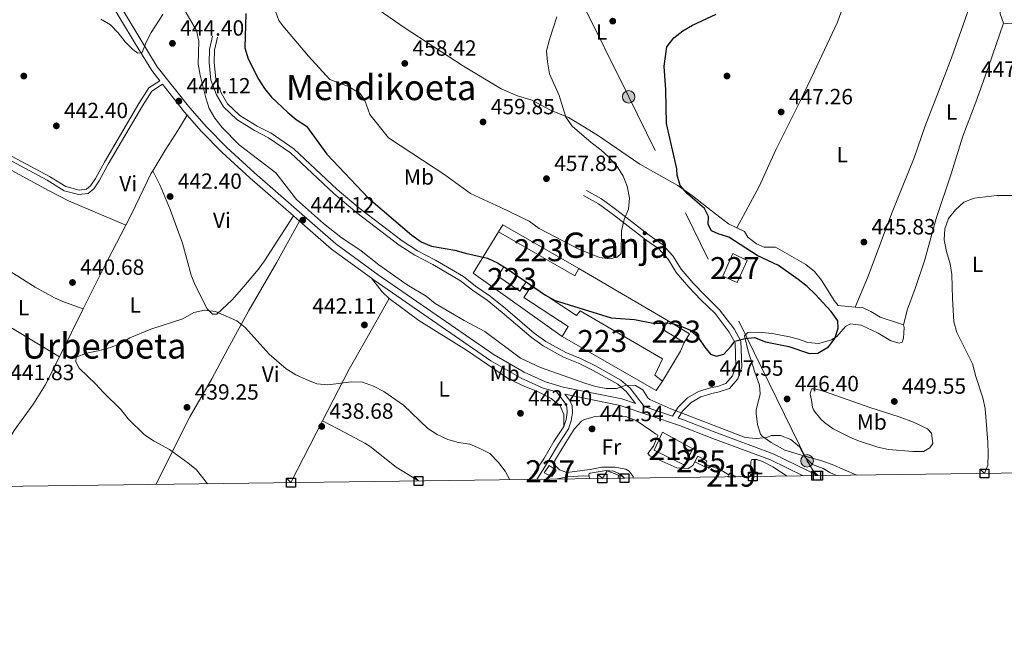
# Model space of a CAD drawing. Extents: x 587117 to 594005, y 724561 to 729277.
# Drawn here: x 592698 to 593146, y 724561 to 724846 of the extents above; entities that cross this region are included whole.
import ezdxf
from ezdxf.enums import TextEntityAlignment as Align

# ---------------------------------------------------------------- set-up
doc = ezdxf.new("R2010")
doc.units = 0
doc.header["$MEASUREMENT"] = 0
doc.linetypes.add('DGN Style 3', pattern=[110.00374, 78.5741, -31.42964])
doc.linetypes.add('DGN Style 7', pattern=[157.1482, 70.71669, -31.42964, 23.57223, -31.42964])
for name, color, linetype in [('Nivel 15', 7, 'Continuous'), ('Nivel 16', 7, 'Continuous'), ('Nivel 17', 7, 'Continuous'), ('Nivel 20', 7, 'Continuous'), ('Nivel 21', 7, 'Continuous'), ('Nivel 32', 7, 'Continuous'), ('Nivel 36', 7, 'Continuous'), ('Nivel 37', 7, 'Continuous'), ('Nivel 4', 7, 'Continuous'), ('Nivel 41', 7, 'Continuous'), ('Nivel 45', 7, 'Continuous'), ('Nivel 48', 7, 'Continuous'), ('Nivel 49', 7, 'Continuous'), ('Nivel 5', 7, 'Continuous'), ('Nivel 52', 7, 'Continuous'), ('Nivel 61', 7, 'Continuous'), ('Nivel 62', 7, 'Continuous'), ('Nivel 7', 7, 'Continuous')]:
    doc.layers.add(name, color=color, linetype=linetype)
doc.styles.add('Style-arial', font='arial.shx', dxfattribs={"bigfont": 'arialbig.shx'})
doc.styles.add('Style-arialn', font='arialn.shx', dxfattribs={"bigfont": 'arialnbig.shx'})
doc.styles.add('Style-times', font='times.shx', dxfattribs={"bigfont": 'timesbig.shx'})

# ---------------------------------------------------------------- blocks, each defined once
blk = doc.blocks.new('5PELE')
at = {"layer": 'Nivel 32', "linetype": 'Continuous', "lineweight": 0}
h = blk.add_hatch(color=9, dxfattribs=at)
edge = h.paths.add_edge_path()
edge.add_arc((-0.000199990114197135, 1.001171767711639e-08), 2.85, 0, 360)
at = {"layer": 'Nivel 32', "color": 8, "linetype": 'Continuous', "lineweight": 0}
blk.add_circle((-0.000199990114197135, 1.001171767711639e-08, 0.0003079313361809), 2.85, dxfattribs=at)
blk = doc.blocks.new('5PATER')
at = {"layer": 'Nivel 7', "linetype": 'Continuous', "lineweight": 0}
h = blk.add_hatch(color=53, dxfattribs=at)
edge = h.paths.add_edge_path()
edge.add_ellipse((1.001171767711639e-08, 1.001171767711639e-08), major_axis=(-1.095731442945027, -1.110710700472634), ratio=0.9994222409660316, start_angle=0, end_angle=360)
blk = doc.blocks.new('5PERFI')
at = {"layer": 'Nivel 17', "linetype": 'Continuous', "lineweight": 0}
h = blk.add_hatch(color=7, dxfattribs=at)
edge = h.paths.add_edge_path()
edge.add_arc((1.001171767711639e-08, 1.001171767711639e-08), 1.55999999938624, 315.0000000018422, 675.0000000018422)

msp = doc.modelspace()

# ---------------------------------------------------------------- linework, layer by layer
at = {"layer": 'Nivel 15', "color": 1, "linetype": 'Continuous', "lineweight": 13, "extrusion": (-0.04961982314355641, -0.1431497400633047, 0.9884563850120099), "elevation": -132718.4900610619, "flags": 128}
msp.add_lwpolyline([(322851.6409756673, 868886.3734404447), (322852.3128047591, 868890.1488761376), (322891.5937017235, 868882.5980047518)], dxfattribs=at)
at = {"layer": 'Nivel 15', "color": 1, "linetype": 'Continuous', "lineweight": 13, "extrusion": (-0.04972629386422901, -0.1433825193341006, 0.988417294895195), "elevation": -132950.3426030897, "flags": 128}
msp.add_lwpolyline([(322750.4980655395, 868899.5744060308), (322749.7907041337, 868895.8053094754), (322710.5447409574, 868903.3435025858)], dxfattribs=at)
at = {"layer": 'Nivel 15', "color": 1, "linetype": 'Continuous', "lineweight": 0, "flags": 128}
for points, elevation in [([(593022.598, 724739.3160000001), (593018.047, 724728.987), (593024.692, 724726.0590000001), (593029.1300000001, 724736.132), (593022.598, 724739.3160000001)], 455.079), ([(592936.7949999999, 724639.4569999999), (592939.125, 724642.841), (592942.2930000001, 724640.659), (592940.325, 724637.8019999999), (592936.7949999999, 724639.4569999999)], 443.096)]:
    msp.add_lwpolyline(points, dxfattribs=dict(at, elevation=elevation))
at = {"layer": 'Nivel 15', "color": 1, "linetype": 'Continuous', "lineweight": 13, "extrusion": (0.0307606991779548, -0.09308721093060024, 0.9951826719488465), "elevation": -48771.03195892677, "flags": 128}
msp.add_lwpolyline([(790438.5165708952, 499666.4750023203), (790431.0787027176, 499675.2267108376), (790434.6878724438, 499678.1439470099)], dxfattribs=at)
at = {"layer": 'Nivel 15', "color": 1, "linetype": 'Continuous', "lineweight": 13, "extrusion": (-0.02061034330477503, -0.130683641353479, 0.9912098665930716), "elevation": -106481.9665537132, "flags": 128}
msp.add_lwpolyline([(472853.7137512469, 801195.8643672487), (472864.1882644261, 801191.5408242964), (472862.4344798496, 801187.2172813443)], dxfattribs=at)
at = {"layer": 'Nivel 15', "color": 1, "linetype": 'Continuous', "lineweight": 13, "extrusion": (-0.02576627404929129, -0.1141925018507252, 0.9931244492220949), "elevation": -97586.34189688426, "flags": 128}
msp.add_lwpolyline([(418941.9936592842, 831724.4677376631), (418940.1279998859, 831719.5814945244), (418893.0184073604, 831734.2402239405)], dxfattribs=at)
at = {"layer": 'Nivel 15', "color": 126, "linetype": 'Continuous', "lineweight": 0, "elevation": 442.622, "flags": 128}
for points in [[(593005.315, 724644.5290000001), (593006.7490000001, 724647.048), (593010.882, 724645.003), (593010.01, 724643.2420000001)], [(593010.01, 724643.2420000001), (593009.5989999999, 724642.4099999999), (593005.315, 724644.5290000001)]]:
    msp.add_lwpolyline(points, dxfattribs=at)
at = {"layer": 'Nivel 15', "color": 1, "linetype": 'Continuous', "lineweight": 13, "elevation": 442.909, "flags": 128}
for points in [[(593020.3289999999, 724637.666), (593020.8589999999, 724638.5760000001)], [(593020.8589999999, 724638.5760000001), (593021.2590000001, 724639.263), (593024.007, 724637.7150000001)]]:
    msp.add_lwpolyline(points, dxfattribs=at)
at = {"layer": 'Nivel 15', "color": 1, "linetype": 'Continuous', "lineweight": 13}
for points in [[(592918.4839999999, 724733.2650000001, 451.646), (592928.635, 724726.3700000001, 451.36), (592925.743, 724722.1130000001, 450.216), (592915.71, 724728.9280000001, 451.074), (592918.4839999999, 724733.2650000001, 451.646)], [(592945.047, 724701.504, 450.216), (592947.747, 724706.014, 451.932), (592927.6329999999, 724719.2420000001, 451.932), (592931.0800000001, 724724.5989999999, 451.646), (592951.5689999999, 724711.092, 451.932), (592953.2479999999, 724713.254, 451.074), (592990.6440000001, 724691.3800000001, 450.216), (592987.206, 724683.9610000001, 449.93), (592990.685, 724681.257, 449.072)], [(592990.7220000001, 724657.973, 444.255), (593004.533, 724650.344, 444.255), (593000.6259999999, 724642.923, 443.969), (592986.913, 724649.8030000001, 443.969), (592990.7220000001, 724657.973, 444.255)]]:
    msp.add_polyline3d(points, dxfattribs=at)
at = {"layer": 'Nivel 16', "color": 1, "linetype": 'Continuous', "lineweight": 13, "extrusion": (-0.04777285040941818, -0.1361668528245654, 0.9895333965842753), "elevation": -126562.0603136719, "flags": 128}
msp.add_lwpolyline([(319591.906126708, 870987.5769888321), (319544.0507595236, 871001.4504739258), (319548.8219080252, 871023.2516647871)], dxfattribs=at)
at = {"layer": 'Nivel 16', "color": 1, "linetype": 'Continuous', "lineweight": 13, "extrusion": (0.04705520986452137, -0.02755999989828388, 0.9985120197725276), "elevation": 8381.140154913232, "flags": 128}
msp.add_lwpolyline([(925037.588706567, -145139.118472275), (925037.588706567, -145186.3383948819)], dxfattribs=at)
at = {"layer": 'Nivel 16', "color": 1, "linetype": 'Continuous', "lineweight": 13, "extrusion": (-0.05500295696131592, -0.09252503835547206, 0.9941900180563222), "elevation": -99221.51098440474, "flags": 128}
msp.add_lwpolyline([(139418.232452223, 920623.7446876429), (139418.2324522228, 920607.802547479)], dxfattribs=at)
at = {"layer": 'Nivel 16', "color": 1, "linetype": 'Continuous', "lineweight": 13, "elevation": 441.681, "flags": 128}
msp.add_lwpolyline([(592963.3019999999, 724636.906), (592965.443, 724640.382), (592970.6059999999, 724638.4340000001), (592970.479, 724637.0020000001)], dxfattribs=at)
at = {"layer": 'Nivel 20', "color": 7, "linetype": 'Continuous', "lineweight": 0, "elevation": 450.213, "flags": 128}
msp.add_lwpolyline([(592998.784, 724694.881), (593000.5700000001, 724698.8130000001)], dxfattribs=at)
at = {"layer": 'Nivel 21', "color": 7, "linetype": 'DGN Style 3', "lineweight": 0, "extrusion": (-0.004439805677866441, 0.003877525058399897, 0.9999826263115597), "elevation": 622.9461045116541, "flags": 128}
msp.add_lwpolyline([(592821.6425708341, 724757.0599652331), (592818.8315008634, 724759.5149836892)], dxfattribs=at)
at = {"layer": 'Nivel 21', "color": 7, "linetype": 'DGN Style 3', "lineweight": 0, "extrusion": (0.1283071398316249, 0.1555479549865552, 0.9794601122903007), "elevation": 189233.3497584112, "flags": 128}
msp.add_lwpolyline([(3818.172317935503, -916999.4234776422), (3840.634132509702, -916998.0894037962), (3859.988366966601, -916998.649813999)], dxfattribs=at)
at = {"layer": 'Nivel 21', "color": 7, "linetype": 'DGN Style 3', "lineweight": 0}
for points in [[(592761.895, 724817.854, 444.528), (592758.2080000001, 724822.5, 444.558), (592750.659, 724834.842, 445.131), (592735.841, 724859.527, 447.419), (592728.5730000001, 724871.777, 449.421), (592721.2080000001, 724884.963, 450.566), (592704.5050000001, 724912.1710000001, 453.712), (592699.8899999999, 724917.683, 454.856), (592694.622, 724922.1599999999, 455.142)], [(592978.369, 724670.9990000001, 444.303), (592974.244, 724676.3910000001, 444.873), (592970.3870000001, 724679.75, 445.445), (592959.1130000001, 724686.078, 446.303), (592952.4439999999, 724689.331, 446.303), (592945.5900000001, 724692.115, 446.875), (592936.3829999999, 724697.3260000001, 447.447), (592930.837, 724701.24, 447.733), (592917.6680000001, 724712.4340000001, 448.877), (592910.8019999999, 724718.03, 448.877), (592904.2220000001, 724722.5959999999, 448.591), (592898.7679999999, 724726.8859999999, 448.877), (592886.1769999999, 724734.2390000001, 448.591), (592878.0050000001, 724738.517, 448.305), (592870.862, 724743.081, 448.305), (592851.5860000001, 724757.8119999999, 448.305), (592841.0519999999, 724766.5800000001, 448.305), (592821.385, 724785.058, 447.161), (592811.328, 724791.953, 447.161), (592805.034, 724795.2080000001, 446.875), (592796.952, 724800.237, 446.303), (592790.8360000001, 724805.929, 446.017), (592787.72, 724811.4469999999, 445.731), (592785.162, 724818.185, 445.159), (592784.2849999999, 724826.149, 445.731), (592784.5419999999, 724832.0560000001, 445.731), (592785.8300000001, 724838.1540000001, 445.731)], [(592774.402, 724802.217, 444.799), (592773.19, 724803.628, 444.845), (592763.131, 724816.298, 444.567), (592758.3400000001, 724813.2, 443.816), (592753.962, 724806.527, 443.816), (592738.4180000001, 724779.842, 442.1), (592734.324, 724772.327, 442.1), (592731.902, 724768.7550000001, 442.386), (592729.2860000001, 724766.588, 442.386), (592725.0700000001, 724766.102, 442.386), (592718.314, 724767.8559999999, 442.386), (592710.702, 724772.605, 442.386), (592685.1499999999, 724786.2790000001, 442.672), (592662.1359999999, 724798.182, 444.102), (592651.24, 724803.855, 444.388), (592644.2720000001, 724808.314, 443.946)], [(592822.7, 724756.4820000001, 444.71), (592802.933, 724773.7550000001, 444.559), (592790.3260000001, 724785.2320000001, 444.273), (592780.8189999999, 724794.754, 444.559), (592774.402, 724802.217, 444.799)], [(592995.1610000001, 724665.284, 444.558), (592997.7660000001, 724669.29, 445.703), (593002.06, 724673.619, 445.989), (593007.1089999999, 724676.5460000001, 446.847), (593012.5390000001, 724678.1610000001, 447.991), (593015.723, 724678.831, 448.277), (593019.561, 724680.159, 448.563), (593022.5460000001, 724683.639, 448.563), (593024.0279999999, 724688.051, 449.135), (593023.703, 724698.6410000001, 449.993), (593021.0590000001, 724703.5050000001, 450.565), (593014.6499999999, 724711.915, 451.138), (593008.1570000001, 724718.2620000001, 451.424), (593002.6969999999, 724723.9569999999, 451.996), (592996.952, 724730.5889999999, 452.568), (592993.1769999999, 724736.666, 453.712), (592988.94, 724741.335, 453.998), (592983.0179999999, 724745.5290000001, 454.284), (592968.348, 724756.9040000001, 456.001), (592961.4850000001, 724761.844, 456.287), (592954.7209999999, 724765.6599999999, 456.859)], [(592942.369, 724676.2620000001, 443.868), (592936.429, 724678.038, 444.273), (592926.287, 724682.4950000001, 444.559), (592912.476, 724690.5, 444.559), (592859.459, 724727.1200000001, 444.559), (592858.2509999999, 724728.003, 444.576)], [(592933.4070000001, 724636.5079999999, 440.722), (592938.622, 724644.5900000001, 441.008), (592943.2760000001, 724652.577, 441.866), (592947.841, 724659.5320000001, 442.438), (592949.138, 724663.193, 442.724), (592949.685, 724666.851, 443.868), (592949.4850000001, 724670.037, 443.868), (592948.4439999999, 724672.3759999999, 443.868), (592946.159, 724675.26, 443.868), (592971.425, 724670.1200000001, 444.559), (592998.3640000001, 724660.9510000001, 444.559), (593013.104, 724655.2, 444.559), (593039.7649999999, 724645.3729999999, 443.987), (593054.699, 724638.1240000001, 443.415)]]:
    msp.add_polyline3d(points, dxfattribs=at)
at = {"layer": 'Nivel 21', "color": 7, "linetype": 'Continuous', "lineweight": 0}
for points in [[(592978.369, 724670.9990000001, 444.303), (592972.229, 724673.0900000001, 444.559), (592945.5290000001, 724678.5220000001, 444.559), (592937.49, 724680.925, 444.273), (592927.679, 724685.237, 444.559), (592914.121, 724693.095, 444.559), (592861.2380000001, 724729.6229999999, 444.559), (592842.0120000001, 724743.6880000001, 444.845), (592804.977, 724776.047, 444.559), (592792.4469999999, 724787.453, 444.273), (592783.0730000001, 724796.842, 444.559), (592775.557, 724805.584, 444.845), (592760.729, 724824.2620000001, 444.558), (592753.2849999999, 724836.433, 445.131), (592738.4780000001, 724861.1000000001, 447.419), (592731.2339999999, 724873.3090000001, 449.421), (592723.858, 724886.5150000001, 450.566), (592707.004, 724913.969, 453.712), (592702.077, 724919.854, 454.856), (592700.044, 724921.581, 454.856)], [(592995.1610000001, 724665.284, 444.558), (592982.317, 724669.655, 444.05), (592975.9439999999, 724677.986, 444.873), (592971.73, 724681.656, 445.445), (592960.19, 724688.1329999999, 446.303), (592953.3899999999, 724691.45, 446.303), (592946.602, 724694.2069999999, 446.875), (592937.6259999999, 724699.288, 447.447), (592932.26, 724703.075, 447.733), (592919.152, 724714.217, 448.877), (592912.1980000001, 724719.8840000001, 448.877), (592905.601, 724724.462, 448.591), (592900.0760000001, 724728.808, 448.877), (592887.3, 724736.2690000001, 448.591), (592879.169, 724740.5249999999, 448.305), (592872.193, 724744.983, 448.305), (592853.033, 724759.6259999999, 448.305), (592842.5889999999, 724768.318, 448.305), (592822.8430000001, 724786.8700000001, 447.161), (592812.521, 724793.9469999999, 447.161), (592806.1810000001, 724797.226, 446.875), (592798.368, 724802.088, 446.303), (592792.679, 724807.382, 446.017), (592789.8260000001, 724812.4340000001, 445.731), (592787.435, 724818.7320000001, 445.159), (592786.6100000001, 724826.226, 445.731), (592786.851, 724831.763, 445.731), (592788.0989999999, 724837.6740000001, 445.731)], [(592761.895, 724817.854, 444.528), (592756.915, 724814.6340000001, 443.816), (592752.2790000001, 724807.568, 443.816), (592736.6939999999, 724780.8130000001, 442.1), (592732.632, 724773.3570000001, 442.1), (592730.423, 724770.098, 442.386), (592728.476, 724768.4850000001, 442.386), (592725.209, 724768.1089999999, 442.386), (592719.104, 724769.6939999999, 442.386), (592711.693, 724774.317, 442.386), (592686.071, 724788.0290000001, 442.672), (592669.477, 724796.611, 443.702)], [(593061.4199999999, 724638.213, 443.241), (593040.969, 724648.202, 443.987), (593014.193, 724658.071, 444.559), (592999.4169999999, 724663.8360000001, 444.559), (592997.7520000001, 724664.402, 444.71), (592999.842, 724667.6140000001, 445.703), (593003.696, 724671.4990000001, 445.989), (593008.1669999999, 724674.091, 446.847), (593013.1910000001, 724675.5860000001, 447.991), (593016.432, 724676.2679999999, 448.277), (593021.1070000001, 724677.885, 448.563), (593024.8970000001, 724682.3030000001, 448.563), (593026.6950000001, 724687.656, 449.135), (593026.3360000001, 724699.3530000001, 449.993), (593023.2930000001, 724704.9510000001, 450.565), (593016.6429999999, 724713.6769999999, 451.138), (593010.0419999999, 724720.129, 451.424), (593004.659, 724725.7450000001, 451.996), (592999.095, 724732.1669999999, 452.568), (592995.304, 724738.271, 453.712), (592990.71, 724743.3330000001, 453.998), (592984.598, 724747.6610000001, 454.284), (592969.936, 724759.03, 456.001), (592962.916, 724764.0830000001, 456.287), (592956.0249999999, 724767.9709999999, 456.859)], [(592945.7209999999, 724660.5830000001, 442.438), (592946.848, 724663.764, 442.724), (592947.325, 724666.952, 443.868), (592947.1669999999, 724669.4680000001, 443.868), (592946.4180000001, 724671.149, 443.868), (592942.369, 724676.2620000001, 443.868)], [(592930.3189999999, 724636.467, 440.67), (592936.619, 724645.818, 441.008), (592941.277, 724653.8130000001, 441.866), (592945.7209999999, 724660.5830000001, 442.438)]]:
    msp.add_polyline3d(points, dxfattribs=at)
at = {"layer": 'Nivel 32', "color": 6, "linetype": 'DGN Style 7', "lineweight": 0}
msp.add_polyline3d([(593060.581, 724638.202, 444.687), (593056.46, 724644.959, 444.802), (592975.287, 724810.53, 451.799), (592935.466, 724891.068, 457.516), (592896.527, 724969.176, 468.364), (592856.6300000001, 725049.051, 474.851), (592812.825, 725136.949, 484.022)], dxfattribs=at)
at = {"layer": 'Nivel 36', "color": 92, "linetype": 'Continuous', "lineweight": 0, "extrusion": (-0.721258913875681, 0.3588038884472731, 0.5924908005952411), "elevation": -167217.9672334366, "flags": 128}
msp.add_lwpolyline([(-912860.0216210033, 123534.2885606328), (-912880.0358151372, 123534.2860779409), (-912902.7285379658, 123534.8943374475)], dxfattribs=at)
at = {"layer": 'Nivel 36', "color": 92, "linetype": 'Continuous', "lineweight": 0, "extrusion": (0.5278986753820784, 0.4248575597898543, 0.7354039994582962), "elevation": 621202.1992266532, "flags": 128}
msp.add_lwpolyline([(192870.0994102436, -673510.9455137053), (192874.4319431911, -673510.1013938922), (192882.3261473002, -673510.2209283412)], dxfattribs=at)
at = {"layer": 'Nivel 36', "color": 92, "linetype": 'Continuous', "lineweight": 0, "extrusion": (-0.4964108914791542, -0.8227504983361059, 0.2768715303323201), "elevation": -890349.5402541863, "flags": 128}
msp.add_lwpolyline([(133116.3335151342, 257000.6858562737), (133091.3324351538, 257000.5984388599), (133065.8881892934, 257001.2832086015)], dxfattribs=at)
at = {"layer": 'Nivel 36', "color": 92, "linetype": 'Continuous', "lineweight": 0, "extrusion": (5.496089372618707e-05, 0.0001105159318269435, 0.9999999923827645), "elevation": 553.9702529838275, "flags": 128}
msp.add_lwpolyline([(592716.1828503287, 724692.2342030737), (592727.0058504771, 724713.9972032066)], dxfattribs=at)
at = {"layer": 'Nivel 36', "color": 92, "linetype": 'Continuous', "lineweight": 0, "extrusion": (-0.01348050277011853, -0.0262791233226811, 0.9995637467027585), "elevation": -26595.8464510814, "flags": 128}
msp.add_lwpolyline([(196728.8684438817, 914944.7811584198), (196728.8684438819, 914976.370796879)], dxfattribs=at)
at = {"layer": 'Nivel 36', "color": 92, "linetype": 'Continuous', "lineweight": 0, "extrusion": (-0.05529478135860001, -0.1886651038271532, 0.9804835367064529), "elevation": -169072.950261751, "flags": 128}
msp.add_lwpolyline([(365275.5327826352, 845436.6456586439), (365270.6793845934, 845437.9528734116), (365263.8093898508, 845438.1003801364)], dxfattribs=at)
at = {"layer": 'Nivel 36', "color": 92, "linetype": 'Continuous', "lineweight": 0, "extrusion": (-0.01112907605766535, 0.04862741814748555, 0.9987549839026649), "elevation": 29077.52515976459, "flags": 128}
msp.add_lwpolyline([(-739676.4890120679, -573351.4657799643), (-739676.4890120681, -573350.2630060872)], dxfattribs=at)
at = {"layer": 'Nivel 36', "color": 92, "linetype": 'Continuous', "lineweight": 0}
for points in [[(593024.5320000001, 724750.9070000001, 448.294), (593020.706, 724752.7520000001, 448.593), (593012.754, 724758.811, 448.84), (593004.3189999999, 724765.459, 449.499), (592997.692, 724770.21, 450.131), (592980.2919999999, 724779.9809999999, 451.742), (592961.5830000001, 724792.815, 453.742), (592955.0989999999, 724796.726, 454.028), (592947.9569999999, 724801.196, 455.172), (592939.6950000001, 724804.5360000001, 455.744), (592931.146, 724809, 456.316), (592924.6699999999, 724811.0360000001, 456.888), (592917.2520000001, 724814.192, 456.888), (592900.156, 724824.5700000001, 457.17), (592873.176, 724842.038, 457.174), (592861.7080000001, 724850.0519999999, 456.888), (592852.8899999999, 724854.7220000001, 456.21), (592835.408, 724863.1610000001, 454.886), (592834.56, 724864.3759999999, 454.314), (592833.895, 724866.6229999999, 454.314), (592835.01, 724868.8770000001, 454.314), (592845.801, 724884.317, 454.828), (592847.923, 724887.825, 455.172)], [(593024.5320000001, 724750.9070000001, 448.294), (593034.703, 724769.824, 448.508), (593042.1950000001, 724786.504, 447.435), (593053.415, 724808.844, 447.383), (593059.682, 724821.9310000001, 447.565), (593070.2720000001, 724844.575, 448.581), (593072, 724849.2490000001, 448.861), (593075.2849999999, 724860.3389999999, 449.45)], [(593078.345, 724714.854, 446.876), (593083.896, 724728.2309999999, 446.424), (593095.227, 724758.041, 445.445), (593105.128, 724782.7250000001, 445.17), (593110.092, 724796.881, 445.403), (593116.557, 724813.807, 446.017), (593122.122, 724828.2650000001, 447.448), (593129.2890000001, 724848.402, 448.508), (593131.602, 724856.7779999999, 449.542)], [(593131.602, 724856.7779999999, 449.542), (593135.723, 724856.669, 449.736), (593141.26, 724855.098, 449.45), (593144.2720000001, 724851.923, 449.164), (593144.381, 724848.2679999999, 448.878), (593145.898, 724844.0560000001, 448.592)], [(593145.898, 724844.0560000001, 448.592), (593139.068, 724824.2280000001, 447.753), (593133.297, 724808.1969999999, 446.303), (593127.2679999999, 724792.706, 445.159), (593122.0889999999, 724775.5320000001, 445.445), (593115.142, 724755.256, 444.873), (593109.8759999999, 724735.962, 445.135), (593105.619, 724723.348, 445.445), (593102.2, 724713.9650000001, 446), (593100.288, 724706.774, 446.304)], [(593145.898, 724844.0560000001, 448.592), (593159.494, 724842.987, 448.592), (593164.723, 724843.199, 448.667), (593170.155, 724843.8530000001, 448.839), (593175.372, 724843.8940000001, 449.028), (593179.9569999999, 724842.271, 449.152), (593182.0009999999, 724840.362, 449.164), (593181.9639999999, 724835.76, 448.857), (593178.108, 724829.6599999999, 448.306), (593175.736, 724823.5190000001, 448.25), (593172.702, 724815.666, 448.178), (593170.2620000001, 724808.4850000001, 447.571), (593168.5700000001, 724801.219, 446.875), (593166.865, 724791.4010000001, 446.027), (593164.541, 724776.5730000001, 445.601), (593163.8200000001, 724770.8289999999, 445.445), (593162.997, 724760.8840000001, 444.78), (593161.6440000001, 724730.0460000001, 443.157), (593159.476, 724687.294, 442.584), (593157.693, 724672.4110000001, 443.154), (593154.483, 724647.811, 443.443), (593154.4920000001, 724642.842, 444.01), (593154.905, 724639.459, 444.149)], [(592746.3740000001, 724752.131, 441.789), (592720.4099999999, 724763.273, 442.361), (592711.5109999999, 724767.783, 442.361), (592689.538, 724779.774, 442.361), (592682.6610000001, 724783.054, 442.361), (592674.622, 724785.7679999999, 442.361), (592668.061, 724785.7409999999, 442.361), (592659.246, 724786.642, 442.361), (592654.8060000001, 724788.71, 443.443), (592650.7790000001, 724794.1059999999, 443.505), (592646.717, 724797.0160000001, 443.505), (592645.889, 724798.023, 443.505), (592644.26, 724802.798, 444.002), (592644.2720000001, 724808.314, 443.946)], [(592758.666, 724776.926, 441.888), (592764.665, 724786.8049999999, 442.329), (592770.128, 724795.165, 443.458), (592774.402, 724802.217, 444.799)], [(592746.3740000001, 724752.131, 441.789), (592749.152, 724757.5, 441.92), (592757.834, 724775.5560000001, 441.827), (592758.666, 724776.926, 441.888)], [(592822.7, 724756.4820000001, 444.71), (592809.473, 724735.993, 441.277), (592806.591, 724731.9550000001, 440.942), (592800.138, 724724.281, 441.28), (592794.7520000001, 724718.145, 441.053), (592787.827, 724711.7209999999, 440.705), (592785.952, 724711.713, 440.705), (592783.5050000001, 724714.1400000001, 440.705), (592778.024, 724724.8030000001, 440.705), (592776.22, 724729.4550000001, 440.752), (592772.1969999999, 724743.9299999999, 441.228), (592766.548, 724759.25, 442.072), (592761.993, 724770.2069999999, 442.534), (592758.666, 724776.926, 441.888)], [(592760.0989999999, 724634.199, 441.309), (592775.622, 724664.922, 440.576), (592785.5449999999, 724682.2650000001, 439.603), (592792.919, 724695.848, 439.639), (592802.4720000001, 724713.4070000001, 440.729), (592815.0530000001, 724734.97, 443.254), (592825.5109999999, 724754.027, 444.732)], [(593078.345, 724714.854, 446.876), (593070.632, 724715.6510000001, 446.876), (593068.841, 724717.8929999999, 446.876), (593062.9920000001, 724727.149, 447.163), (593059.781, 724731.013, 447.319), (593055.865, 724734.2080000001, 447.432), (593042.0279999999, 724742.1540000001, 447.449), (593036.966, 724742.227, 447.449), (593033.398, 724743.712, 447.735), (593029.4580000001, 724746.7779999999, 448.02), (593028.0320000001, 724749.2209999999, 448.021), (593024.5320000001, 724750.9070000001, 448.294)], [(592685.294, 724736.402, 440.631), (592705.2280000001, 724723.885, 440.079), (592714.0279999999, 724719.1669999999, 440.207), (592718.5819999999, 724717.1699999999, 440.489), (592727.031, 724714.054, 441.301)], [(592836.0020000001, 724663.1130000001, 439.584), (592848.092, 724686.6799999999, 440.367), (592855.4550000001, 724699.7110000001, 441.499), (592866.3319999999, 724718.8119999999, 444.085)], [(592866.3319999999, 724718.8119999999, 444.085), (592879.8500000001, 724708.804, 444.085), (592901.504, 724695.226, 444.085), (592920.5660000001, 724682.29, 443.798), (592927.986, 724678.7590000001, 443.512), (592933.713, 724676.533, 443.798), (592940.006, 724673.372, 443.226), (592944.1440000001, 724669.9199999999, 442.94), (592945.754, 724665.99, 442.654), (592945.7209999999, 724660.5830000001, 442.438)], [(593100.288, 724706.774, 446.304), (593098.0360000001, 724707.5150000001, 446.018), (593089.7749999999, 724710.2930000001, 446.304), (593085.4510000001, 724712.881, 446.696), (593081.9780000001, 724714.479, 446.876), (593078.345, 724714.854, 446.876)], [(593079.104, 724638.449, 447.163), (593067.8360000001, 724643.2760000001, 446.018), (593063.146, 724644.946, 445.567), (593054.9780000001, 724647.254, 445.16), (593046.3430000001, 724649.8430000001, 445.16), (593040.0490000001, 724653.2860000001, 445.16), (593036.0079999999, 724656.183, 445.377), (593035.253, 724657.1089999999, 445.446), (593033.923, 724661.5090000001, 445.732), (593033.337, 724666.4850000001, 446.111), (593033.3330000001, 724668.068, 446.304), (593035.084, 724675.48, 447.449), (593034.7860000001, 724679.416, 448.021), (593032.7, 724685.3130000001, 448.307), (593029.723, 724694.774, 449.701), (593027.946, 724701.79, 449.737), (593029.439, 724703.2960000001, 449.737), (593034.443, 724703.423, 449.737), (593040.5020000001, 724702.848, 449.928), (593048.4890000001, 724701.3600000001, 450.023), (593052.51, 724700.298, 450.023), (593056.828, 724698.7220000001, 450.023), (593061.8260000001, 724698.3049999999, 450.281), (593067.5090000001, 724699.9839999999, 450.309), (593069.94, 724701.494, 450.309), (593073.952, 724706.01, 450.023), (593076.196, 724707.331, 449.451), (593081.132, 724706.656, 448.992), (593088.774, 724702.9780000001, 448.307), (593094.6000000001, 724699.533, 448.307), (593098.354, 724698.5179999999, 447.735), (593099.7579999999, 724698.9920000001, 447.449), (593100.4070000001, 724700.7760000001, 447.163), (593100.574, 724705.557, 446.59), (593100.288, 724706.774, 446.304)], [(592680.4839999999, 724633.138, 446.448), (592695.6070000001, 724658.7650000001, 443.026), (592704.408, 724670.908, 441.686), (592709.76, 724679.325, 441.306), (592716.2080000001, 724692.291, 441.304)], [(593084.95, 724669.26, 449.011), (593098.389, 724665.0079999999, 448.877), (593104.8489999999, 724662.4990000001, 448.439), (593111.236, 724659.5260000001, 447.581), (593113.119, 724657.4709999999, 447.581), (593113.7, 724652.881, 447.581), (593112.3019999999, 724650.8130000001, 447.009), (593109.4029999999, 724649.2080000001, 446.723), (593104.6229999999, 724649.1880000001, 446.723), (593093.558, 724650.1740000001, 446.723), (593088.6610000001, 724651.1769999999, 446.601), (593079.8500000001, 724654.101, 446.282), (593075.913, 724655.7250000001, 446.151), (593068.399, 724659.4439999999, 445.293), (593064.3589999999, 724662.3489999999, 445.189), (593062.663, 724663.919, 445.293), (593059.514, 724667.8489999999, 446.169), (593058.9850000001, 724669.3400000001, 446.437), (593058.409, 724672.5249999999, 446.437), (593057.929, 724675.2409999999, 447.581), (593058.4809999999, 724677.774, 448.153), (593060.075, 724677.6869999999, 448.439), (593064.8500000001, 724676.291, 448.983), (593084.95, 724669.26, 449.011)], [(592879.6070000001, 724635.791, 438.615), (592869.4569999999, 724642.1229999999, 438.328), (592857.675, 724651.4099999999, 438.309), (592855.2590000001, 724652.9380000001, 438.328), (592846.4450000001, 724657.693, 438.368), (592836.0020000001, 724663.1130000001, 439.584)], [(593005.315, 724644.5290000001, 440.906), (593004.4780000001, 724642.838, 440.906), (593002.2350000001, 724641.2350000001, 440.906), (592997.263, 724641.737, 440.619), (592984.8700000001, 724647.163, 440.619), (592984.021, 724648.284, 440.619), (592986.632, 724651.669, 441.192), (592988.605, 724656.496, 441.73), (592988.392, 724656.7380000001, 441.764), (592987.5460000001, 724657.297, 441.478), (592985.7609999999, 724658.415, 441.764), (592978.6170000001, 724663.26, 441.764), (592973.905, 724665.163, 441.92), (592967.9210000001, 724665.6529999999, 442.05), (592959.956, 724665.058, 442.05), (592955.1340000001, 724663.8160000001, 442.05), (592953.872, 724663.064, 442.05), (592950.5120000001, 724659.395, 442.05), (592946.601, 724653.2860000001, 441.192), (592941.666, 724645.111, 440.906), (592941.4839999999, 724643.9850000001, 440.906), (592941.8630000001, 724642.862, 440.906), (592943.746, 724640.808, 440.906), (592947.125, 724639.6969999999, 440.333), (592957.712, 724640.959, 440.333), (592963.051, 724642.0120000001, 440.333), (592967.362, 724642.1229999999, 440.333), (592969.1429999999, 724642.037, 439.761), (592973.9369999999, 724641.084, 439.981), (592975.4310000001, 724640.1880000001, 440.047), (592977.315, 724637.852, 440.047), (592977.365, 724637.0930000001, 440.596)], [(593031.7720000001, 724637.818, 442.293), (593030.727, 724641, 442.579), (593030.8060000001, 724644.656, 443.151), (593031.365, 724645.5020000001, 443.437), (593033.52, 724645.605, 443.437), (593036.5249999999, 724644.4920000001, 443.437), (593040.9380000001, 724642.155, 443.067), (593047.3999999999, 724638.0260000001, 442.535)], [(592973.3870000001, 724637.04, 439.827), (592970.565, 724639.2779999999, 440.113), (592968.3119999999, 724640.206, 440.113), (592965.03, 724640.567, 439.827), (592957.817, 724639.3189999999, 439.827), (592957.256, 724639.0349999999, 439.827), (592957.0700000001, 724638.753, 439.827), (592957.2409999999, 724638, 439.864)], [(592942.0460000001, 724636.6229999999, 440.36), (592947.5719999999, 724637.676, 440.36), (592954.787, 724638.081, 439.787), (592957.2409999999, 724638, 439.864)]]:
    msp.add_polyline3d(points, dxfattribs=at)
at = {"layer": 'Nivel 4', "color": 30, "linetype": 'Continuous', "lineweight": 30, "elevation": 450, "flags": 128}
msp.add_lwpolyline([(592801.003, 724848.446), (592800.5760000001, 724832.78), (592802.071, 724827.841), (592806.8829999999, 724818.53), (592809.608, 724814.3), (592812.7080000001, 724810.3770000001), (592820.138, 724803.375), (592824.0220000001, 724800.226), (592828.581, 724797.173), (592837.9110000001, 724784.409), (592856.8300000001, 724764.405), (592876.5249999999, 724747.5619999999), (592880.8389999999, 724744.547), (592885.473, 724742.673), (592896.169, 724740.773), (592900.967, 724739.3570000001), (592911.0760000001, 724737.1769999999), (592915.575, 724734.9950000001), (592920.0090000001, 724732.371), (592937.473, 724720.3189999999), (592941.814, 724717.841), (592967.3090000001, 724709.959), (592977.879, 724709.173), (592987.131, 724707.4909999999), (592994.1640000001, 724707.7050000001), (592999.054, 724706.22), (593003.396, 724704.405), (593007, 724700.939), (593009.8740000001, 724696.6510000001), (593012.4979999999, 724693.5290000001), (593015.2660000001, 724692.496), (593018.5490000001, 724693.4510000001), (593021.943, 724697.1000000001), (593023.517, 724699.371), (593028.348, 724700.658), (593032.524, 724700.983), (593037.5689999999, 724699.1599999999), (593048.085, 724696.9920000001), (593057.587, 724693.7139999999), (593061.3640000001, 724693.9140000001), (593066.1440000001, 724696.7590000001), (593069.1070000001, 724700.5800000001), (593070.6229999999, 724705.378), (593070.487, 724708.602), (593067.429, 724712.828), (593060.1200000001, 724720.8119999999), (593056.5090000001, 724724.271), (593052.442, 724727.4180000001), (593043.388, 724733.767), (593033.7220000001, 724738.3090000001), (593020.818, 724746.7), (593015.9280000001, 724748.246), (593013.0349999999, 724749.6159999999), (593011.396, 724752.5279999999), (593011.5959999999, 724756.061), (593009.8300000001, 724759.709), (593002.0630000001, 724766.3729999999), (592998.713, 724770.193), (592997.267, 724774.9839999999), (592997.1329999999, 724777.7479999999), (592992.503, 724798.4310000001), (592992.1329999999, 724813.6950000001), (592991.3840000001, 724824.5660000001), (592992.575, 724833.2309999999), (592995.7520000001, 724837.4210000001), (592999.916, 724840.602), (593004.3289999999, 724843.1699999999), (593015.044, 724848.2039999999)], dxfattribs=at)
at = {"layer": 'Nivel 49', "color": 7, "linetype": 'Continuous', "lineweight": 0, "elevation": 442.909, "flags": 128}
msp.add_lwpolyline([(593020.3289999999, 724637.666), (593024.007, 724637.7150000001)], dxfattribs=at)
at = {"layer": 'Nivel 5', "color": 30, "linetype": 'Continuous', "lineweight": 0, "flags": 128}
for points, elevation in [([(592735.1329999999, 724845.932), (592739.4680000001, 724843.371), (592743.0160000001, 724839.638), (592746.084, 724835.5519999999), (592749.6510000001, 724832.048), (592751.838, 724830.4909999999), (592753.895, 724830.7139999999), (592755.7490000001, 724835.4210000001), (592758.004, 724839.8840000001), (592763.223, 724847.9839999999)], 445), ([(592773.351, 724849.807), (592778.6070000001, 724840.7960000001), (592779.7050000001, 724835.919), (592779.382, 724825.4040000001), (592780.1980000001, 724820.4709999999), (592782.784, 724810.0959999999), (592784.398, 724805.212), (592786.882, 724800.872), (592790.2479999999, 724796.5549999999), (592797.9480000001, 724788.675), (592814.7690000001, 724776.0009999999), (592824.0760000001, 724763.8589999999), (592836.3640000001, 724752.932), (592844.2339999999, 724746.7110000001), (592853.4890000001, 724740.5349999999), (592861.5149999999, 724734.075), (592874.4550000001, 724724.997), (592883.1680000001, 724719.8729999999), (592887.2250000001, 724716.594), (592900.476, 724708.763), (592909.7390000001, 724703.7220000001), (592925.994, 724691.6680000001), (592935.179, 724687.375), (592955.304, 724680.253), (592960.1329999999, 724678.8030000001), (592965.0419999999, 724677.8530000001), (592969.7420000001, 724677.78), (592974.189, 724679.395), (592978.3670000001, 724679.1980000001), (592981.662, 724677.2760000001), (592983.98, 724673.5689999999), (592984.9369999999, 724672.895), (592994.494, 724668.646), (593028.2849999999, 724655.517), (593033.2620000001, 724655.0660000001), (593038.1130000001, 724655.4850000001), (593040.1059999999, 724656.446), (593044.344, 724656.5249999999), (593049.051, 724654.6089999999), (593052.997, 724651.2779999999), (593055.3800000001, 724646.7110000001), (593058.9880000001, 724643.3470000001), (593063.818, 724641.4010000001), (593066.8049999999, 724639.632)], 445), ([(592814.521, 724849.503), (592816.074, 724845.24), (592817.878, 724842.818), (592829.6370000001, 724829.0360000001), (592839.2550000001, 724818.4369999999), (592847.7779999999, 724815.281), (592853.111, 724812.111), (592855.2509999999, 724808.9280000001), (592857.405, 724802.554), (592865.959, 724791.9510000001), (592891.561, 724775.034), (592903.298, 724766.571), (592917.1540000001, 724760.2450000001), (592929.946, 724753.915), (592934.533, 724750.666), (592952.6370000001, 724741.304), (592962.044, 724737.477), (592966.716, 724736.79), (592970.03, 724737.541), (592971.804, 724739.2990000001), (592972.0419999999, 724749.655), (592973.179, 724754.717), (592975.202, 724759.4580000001), (592975.632, 724764.439), (592974.6170000001, 724769.9070000001), (592972.7339999999, 724774.5320000001), (592970.014, 724778.913), (592966.28, 724783.075), (592962.5490000001, 724786.469), (592958.175, 724789.7069999999), (592949.513, 724797.1980000001), (592946.6399999999, 724801.301), (592943.6200000001, 724811.148), (592939.298, 724821.024), (592938.263, 724826.409), (592937.9269999999, 724831.4820000001), (592939.1950000001, 724836.6950000001), (592942.5889999999, 724846.966)], 455), ([(593137.25, 724639.223), (593138.7050000001, 724642.9180000001), (593138.9199999999, 724647.9140000001), (593138.733, 724653.392), (593137.4480000001, 724668.756), (593136.388, 724673.6429999999), (593133.2150000001, 724683.335), (593131.686, 724689.138), (593124.6429999999, 724703.3700000001), (593123.254, 724708.1740000001), (593122.565, 724718.7679999999), (593122.2890000001, 724729.666), (593121.548, 724734.612), (593119.963, 724740.1780000001), (593118.8929999999, 724745.51), (593119.1499999999, 724750.527), (593120.8800000001, 724755.219), (593123.935, 724759.1939999999), (593127.7720000001, 724762.669), (593132.452, 724764.4199999999), (593142.798, 724765.629), (593158.7390000001, 724765.726)], 444.9999999999999), ([(592921.152, 724636.345), (592919.078, 724640.237), (592916.0689999999, 724644.2239999999), (592912.1399999999, 724648.2069999999), (592907.517, 724650.602), (592902.9099999999, 724652.5460000001), (592897.8630000001, 724653.318), (592893.023, 724654.6950000001), (592888.0789999999, 724656.9110000001), (592883.889, 724659.6410000001), (592872.729, 724670.2479999999), (592863.919, 724676.4380000001), (592859.148, 724678.9070000001), (592854.1640000001, 724680.729), (592849.162, 724680.896), (592838.351, 724679.466), (592833.379, 724679.987), (592828.4809999999, 724681.9750000001), (592823.865, 724684.1059999999), (592819.3400000001, 724686.76), (592811.7409999999, 724693.5009999999), (592800.8030000001, 724705.5730000001), (592796.906, 724708.712), (592787.2579999999, 724712.889), (592782.2790000001, 724713.5449999999), (592777.4010000001, 724712.4739999999), (592772.436, 724709.5730000001), (592757.8049999999, 724704.7820000001), (592748.2990000001, 724700.8430000001), (592743.6410000001, 724698.243), (592738.9990000001, 724696.3840000001), (592733.7960000001, 724694.9469999999), (592728.486, 724693.943), (592723.869, 724692.0490000001), (592723.618, 724689.9909999999), (592725.2579999999, 724687.0490000001), (592732.7520000001, 724679.8929999999), (592736.048, 724676.1329999999), (592744.1950000001, 724668.237), (592747.56, 724664.105), (592754.9380000001, 724656.7990000001), (592759.381, 724653.824), (592766.3219999999, 724650.1440000001), (592774.6710000001, 724644.0660000001), (592778.551, 724640.908), (592783.5419999999, 724634.5109999999)], 440), ([(593066.8049999999, 724639.632), (593069.909, 724638.3260000001)], 445)]:
    msp.add_lwpolyline(points, dxfattribs=dict(at, elevation=elevation))
at = {"layer": 'Nivel 52', "color": 4, "linetype": 'Continuous', "lineweight": 0, "elevation": 442.622, "flags": 128}
msp.add_lwpolyline([(593010.01, 724643.2420000001), (593010.882, 724645.003), (593006.7490000001, 724647.048), (593005.315, 724644.5290000001), (593009.5989999999, 724642.4099999999)], close=True, dxfattribs=at)
at = {"layer": 'Nivel 52', "color": 1, "linetype": 'Continuous', "lineweight": 13}
msp.add_polyline3d([(592990.685, 724681.257, 449.072), (592987.206, 724683.9610000001, 449.93), (592990.6440000001, 724691.3800000001, 450.216), (592953.2479999999, 724713.254, 451.074), (592951.5689999999, 724711.092, 451.932), (592931.0800000001, 724724.5989999999, 451.646), (592927.6329999999, 724719.2420000001, 451.932), (592947.747, 724706.014, 451.932), (592945.047, 724701.504, 450.216), (592987.797, 724676.9340000001, 448.5)], close=True, dxfattribs=at)
for points in [[(592952.6059999999, 724732.467, 454.221), (592917.936, 724752.3840000001, 455.365), (592916.0789999999, 724749.078, 454.793), (592950.717, 724729.179, 453.649)], [(592918.4839999999, 724733.2650000001, 451.646), (592915.71, 724728.9280000001, 451.074), (592925.743, 724722.1130000001, 450.216), (592928.635, 724726.3700000001, 451.36)], [(593000.5700000001, 724698.8130000001, 450.216), (593002.97, 724702.773, 450.788), (592993.291, 724708.638, 451.36), (592990.7749999999, 724704.7490000001, 451.074)], [(592990.7220000001, 724657.973, 444.255), (592986.913, 724649.8030000001, 443.969), (593000.6259999999, 724642.923, 443.969), (593004.533, 724650.344, 444.255)], [(593024.007, 724637.7150000001, 442.909), (593021.2590000001, 724639.263, 442.909), (593020.8589999999, 724638.5760000001, 442.909), (593020.3289999999, 724637.666, 442.909)]]:
    msp.add_3dface(points, dxfattribs=at)
at = {"layer": 'Nivel 52', "color": 1, "linetype": 'Continuous', "lineweight": 0}
for points in [[(593022.598, 724739.3160000001, 455.079), (593018.047, 724728.987, 455.079), (593024.692, 724726.0590000001, 455.079), (593029.1300000001, 724736.132, 455.079)], [(592936.7949999999, 724639.4569999999, 443.096), (592940.325, 724637.8019999999, 443.096), (592942.2930000001, 724640.659, 443.096), (592939.125, 724642.841, 443.096)]]:
    msp.add_3dface(points, dxfattribs=at)
at = {"layer": 'Nivel 61', "color": 7, "linetype": 'Continuous', "lineweight": 0, "flags": 128}
msp.add_lwpolyline([(587117.44, 729188.1599999999), (590529.69, 729231.95), (593941.9199999999, 729277.45), (593973.31, 726964.1100000001), (594004.69, 724650.78), (590590.1699999999, 724605.29), (587175.6599999999, 724561.47), (587146.5700000001, 726874.8)], close=True, dxfattribs=at)
at = {"layer": 'Nivel 62', "color": 131, "linetype": 'Continuous', "lineweight": 30, "flags": 128}
for points, elevation in [([(593031.7720000001, 724637.818), (593029.7720000001, 724639.818), (593033.7720000001, 724639.818), (593033.7720000001, 724635.818), (593029.7720000001, 724635.818), (593029.7720000001, 724639.818)], 442.293), ([(593060.581, 724638.202), (593058.581, 724640.202), (593062.581, 724640.202), (593062.581, 724636.202), (593058.581, 724636.202), (593058.581, 724640.202)], 444.687), ([(593061.4199999999, 724638.213), (593059.4199999999, 724640.213), (593063.4199999999, 724640.213), (593063.4199999999, 724636.213), (593059.4199999999, 724636.213), (593059.4199999999, 724640.213)], 443.241), ([(593137.25, 724639.223), (593135.25, 724641.223), (593139.25, 724641.223), (593139.25, 724637.223), (593135.25, 724637.223), (593135.25, 724641.223)], 445), ([(592821.5900000001, 724635.0179999999), (592819.5900000001, 724637.0179999999), (592823.5900000001, 724637.0179999999), (592823.5900000001, 724633.0179999999), (592819.5900000001, 724633.0179999999), (592819.5900000001, 724637.0179999999)], 438.651), ([(592879.6070000001, 724635.791), (592877.6070000001, 724637.791), (592881.6070000001, 724637.791), (592881.6070000001, 724633.791), (592877.6070000001, 724633.791), (592877.6070000001, 724637.791)], 438.615), ([(592963.3019999999, 724636.906), (592961.3019999999, 724638.906), (592965.3019999999, 724638.906), (592965.3019999999, 724634.906), (592961.3019999999, 724634.906), (592961.3019999999, 724638.906)], 441.681), ([(592973.3870000001, 724637.04), (592971.3870000001, 724639.04), (592975.3870000001, 724639.04), (592975.3870000001, 724635.04), (592971.3870000001, 724635.04), (592971.3870000001, 724639.04)], 439.827)]:
    msp.add_lwpolyline(points, dxfattribs=dict(at, elevation=elevation))
at = {"layer": 'Nivel 62', "color": 7, "linetype": 'Continuous', "lineweight": 30, "elevation": 444.687, "flags": 128}
msp.add_lwpolyline([(593060.581, 724638.202), (593058.581, 724640.202), (593062.581, 724640.202), (593062.581, 724636.202), (593058.581, 724636.202), (593058.581, 724640.202)], dxfattribs=at)

# ---------------------------------------------------------------- block references
at = {"layer": 'Nivel 17', "color": 7, "linetype": 'Continuous', "lineweight": 0}
for p in [(592700, 724820, 443.629), (593020, 724820, 448.492)]:
    msp.add_blockref('5PERFI', p, dxfattribs=at)
at = {"layer": 'Nivel 32', "color": 8, "linetype": 'Continuous', "lineweight": 0}
for p in [(592975.287, 724810.53, 451.799), (593056.46, 724644.959, 444.802)]:
    msp.add_blockref('5PELE', p, dxfattribs=at)
at = {"layer": 'Nivel 7', "color": 53, "linetype": 'Continuous', "lineweight": 0}
for p in [(592968.0190000001, 724844.9990000001, 452.125), (592767.646, 724834.885, 444.402), (592873.381, 724825.7590000001, 458.419), (592770.5560000001, 724808.5970000001, 444.116), (593044.669, 724803.6570000001, 447.263), (592714.817, 724797.3500000001, 442.4), (592909.0050000001, 724799.1070000001, 459.849), (592937.8670000001, 724773.31, 457.846), (592766.588, 724765.196, 442.4), (592826.949, 724754.425, 444.116), (593082.308, 724744.4550000001, 445.832), (592722.1740000001, 724726.0830000001, 440.683), (592855.0179999999, 724706.7790000001, 442.114), (593013.0789999999, 724680.1300000001, 447.549), (593047.3940000001, 724673.091, 446.404), (593096.158, 724671.9469999999, 449.551), (592774.277, 724669.2820000001, 439.253), (592926.02, 724666.565, 442.4), (592835.5889999999, 724660.588, 438.681), (592958.6070000001, 724659.4809999999, 441.541)]:
    msp.add_blockref('5PATER', p, dxfattribs=at)

# ---------------------------------------------------------------- texts
at = {"layer": 'Nivel 37', "color": 92, "linetype": 'Continuous', "lineweight": 0, "style": 'Style-arialn'}
for s, p in [('L', (592962.9801597833, 724840.0990009999, 452.652)), ('L', (593122.2911597835, 724803.635001, 445.625)), ('L', (593072.5211597835, 724784.254001, 446.342)), ('Vi', (592747.4975199557, 724771.102001, 441.946)), ('Mb', (592879.8258623527, 724774.104001, 457.36)), ('Vi', (592790.1215199556, 724754.405001, 442.545)), ('L', (593134.0111597835, 724734.3190009999, 444.448)), ('L', (592699.9241597834, 724714.666001, 440.649)), ('L', (592750.7831597833, 724715.7960009999, 440.506)), ('Vi', (592812.3435199556, 724684.382001, 439.88)), ('Mb', (592918.8358623525, 724684.753001, 444.114)), ('L', (592891.2961597834, 724677.6540009999, 441.956)), ('Mb', (593085.9148623527, 724662.608001, 448.09)), ('Fr', (592967.4035157063, 724651.2580009999, 440.666)), ('L', (593033.8041597833, 724642.2510009999, 442.965))]:
    msp.add_text(s, height=7.000002, dxfattribs=at).set_placement(p, align=Align.MIDDLE_CENTER)
at = {"layer": 'Nivel 41', "color": 7, "linetype": 'Continuous', "lineweight": 0, "style": 'Style-arial'}
for s, p in [('444.40', (592771.146, 724838.385, 444.402)), ('458.42', (592876.881, 724829.2590000001, 458.419)), ('447.83', (593135.6359999999, 724819.646, 447.835)), ('444.12', (592774.0560000001, 724812.0970000001, 444.116)), ('447.26', (593048.169, 724807.1570000001, 447.263)), ('442.40', (592718.317, 724800.8500000001, 442.4)), ('459.85', (592912.5050000001, 724802.6070000001, 459.849)), ('457.85', (592941.3670000001, 724776.81, 457.846)), ('442.40', (592770.088, 724768.696, 442.4)), ('444.12', (592830.449, 724757.925, 444.116)), ('445.83', (593085.808, 724747.9550000001, 445.832)), ('440.68', (592725.6740000001, 724729.5830000001, 440.683)), ('442.11', (592831.307, 724711.943, 442.114)), ('447.55', (593016.5789999999, 724683.6300000001, 447.549)), ('441.83', (592693.8500000001, 724681.652, 441.828)), ('446.40', (593050.8940000001, 724676.591, 446.404)), ('449.55', (593099.658, 724675.4469999999, 449.551)), ('439.25', (592777.777, 724672.7820000001, 439.253)), ('442.40', (592929.52, 724670.065, 442.4)), ('438.68', (592839.0889999999, 724664.088, 438.681)), ('441.54', (592962.1070000001, 724662.9809999999, 441.541))]:
    msp.add_text(s, height=7.000002, dxfattribs=at).set_placement(p)
at = {"layer": 'Nivel 45', "color": 7, "linetype": 'Continuous', "lineweight": 0, "style": 'Style-times'}
for s, p in [('Mendikoeta', (592862.6340202228, 724814.8030009998, 456.345)), ('Granja', (592969.340799185, 724743.037001, 455.102)), ('Urberoeta', (592736.6023681997, 724697.227001, 440.093))]:
    msp.add_text(s, height=11.500002, dxfattribs=at).set_placement(p, align=Align.MIDDLE_CENTER)
at = {"layer": 'Nivel 48', "color": 1, "linetype": 'Continuous', "lineweight": 0, "style": 'Style-arialn'}
for s, p in [('223', (592934.335660008, 724740.777001, 453.23)), ('227', (593023.6036600079, 724732.6300009999, 450.52)), ('223', (592922.146660008, 724727.673001, 449.807)), ('223', (592996.899660008, 724703.7390009998, 449.542)), ('223', (592963.2526600079, 724699.452001, 448.175)), ('219', (592995.626660008, 724650.321001, 441.95)), ('227', (592939.5876600079, 724640.217001, 440.714)), ('219', (593021.865660008, 724638.2140009999, 440.863))]:
    msp.add_text(s, height=10.000002, dxfattribs=at).set_placement(p, align=Align.MIDDLE_CENTER)
at = {"layer": 'Nivel 48', "color": 4, "linetype": 'Continuous', "lineweight": 0, "style": 'Style-arialn'}
msp.add_text('235', height=10.000002, dxfattribs=at).set_placement((593008.132660008, 724644.740001, 441.186), align=Align.MIDDLE_CENTER)

doc.saveas('drawing.dxf')
